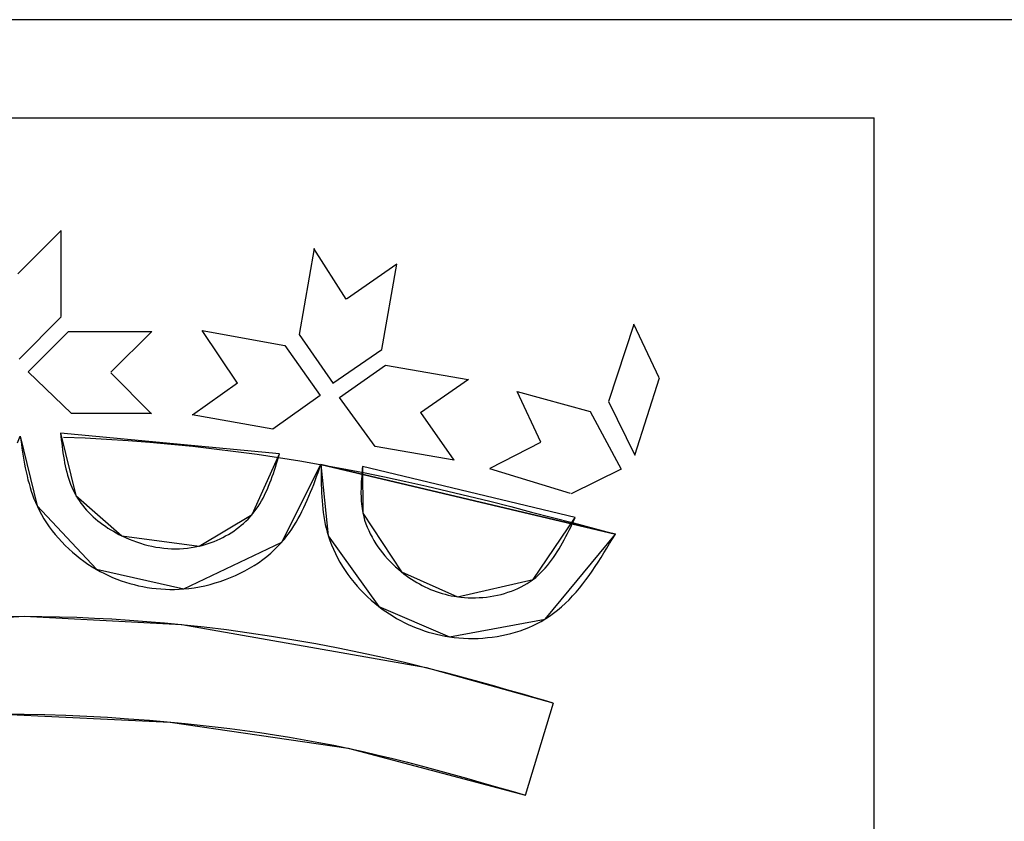
# Model space of a CAD drawing. Units: inches. Extents: x -65 to 19, y 29 to 71.
# Drawn here: x 9.2 to 10.2, y 33.6 to 34.4 of the extents above; entities that cross this region are included whole.
import ezdxf

# ---------------------------------------------------------------- set-up
doc = ezdxf.new("R2010")
doc.units = ezdxf.units.IN
doc.header["$MEASUREMENT"] = 0
doc.layers.add('AUDIT_I_080804171610-15', color=3, linetype='Continuous')

msp = doc.modelspace()

# ---------------------------------------------------------------- linework, layer by layer
at = {"layer": 'AUDIT_I_080804171610-15', "color": 3}
for p, q in [((3.8949, 34.39), (18.5199, 34.39)), ((3.995, 34.2901), (10.1017, 34.2901)), ((10.1015, 31.8014), (10.1015, 34.2901))]:
    msp.add_line(p, q, dxfattribs=at)
at = {"layer": 'AUDIT_I_080804171610-15', "color": 8}
for p, q in [((9.2755, 34.1755), (9.2313, 34.1315)), ((9.2755, 34.0881), (9.2755, 34.1755)), ((9.5324, 34.1575), (9.5172, 34.0699)), ((9.5649, 34.1057), (9.532, 34.1575)), ((9.6165, 34.1415), (9.5653, 34.1059)), ((9.6012, 34.0547), (9.6165, 34.1415)), ((9.2325, 34.0449), (9.2753, 34.0879)), ((9.4546, 34.0203), (9.4186, 34.0739)), ((9.4186, 34.0739), (9.5027, 34.0586)), ((9.8573, 34.0801), (9.8315, 34.0019)), ((9.883, 34.0258), (9.8572, 34.0803)), ((9.2417, 34.032), (9.2828, 34.0731)), ((9.2828, 34.0731), (9.3674, 34.0731)), ((9.3674, 34.0731), (9.3258, 34.0316)), ((9.5172, 34.0699), (9.5518, 34.0201)), ((9.5027, 34.0588), (9.5387, 34.0078)), ((9.5516, 34.0203), (9.6014, 34.0547)), ((9.5582, 34.006), (9.6051, 34.0387)), ((9.6051, 34.0387), (9.689, 34.024)), ((9.2857, 33.9896), (9.2417, 34.0318)), ((9.3259, 34.0308), (9.3673, 33.9894)), ((9.6892, 34.0242), (9.6407, 33.9902)), ((9.8585, 33.9474), (9.8835, 34.0258)), ((9.4089, 33.9884), (9.4546, 34.0207)), ((9.5387, 34.0078), (9.4906, 33.9738)), ((9.5946, 33.9562), (9.5582, 34.006)), ((9.7627, 33.9603), (9.7389, 34.0121)), ((9.7389, 34.0119), (9.8131, 33.9917)), ((9.8315, 34.0019), (9.8585, 33.9474)), ((9.3672, 33.9896), (9.2857, 33.9896)), ((9.4906, 33.9738), (9.4085, 33.9884)), ((9.6406, 33.9906), (9.6745, 33.9421)), ((9.813, 33.9917), (9.8444, 33.9331)), ((9.2308, 33.9599), (9.2337, 33.9667)), ((9.2337, 33.9667), (9.2343, 33.9626)), ((9.2337, 33.9667), (9.2509, 33.8956)), ((9.4972, 33.9485), (9.2747, 33.9697)), ((9.2747, 33.9697), (9.2751, 33.9663)), ((9.2747, 33.9697), (9.2904, 33.9061)), ((9.2751, 33.9663), (9.2755, 33.9629)), ((9.2776, 33.9656), (9.2996, 33.9647)), ((9.2996, 33.9647), (9.3215, 33.9635)), ((9.3215, 33.9635), (9.3435, 33.9621)), ((9.2343, 33.9626), (9.2349, 33.9585)), ((9.2349, 33.9585), (9.2355, 33.9544)), ((9.2355, 33.9544), (9.2361, 33.9504)), ((9.2755, 33.9629), (9.2759, 33.9595)), ((9.2759, 33.9595), (9.2763, 33.9562)), ((9.2763, 33.9562), (9.2768, 33.9528)), ((9.3435, 33.9621), (9.3654, 33.9604)), ((9.3654, 33.9604), (9.3873, 33.9585)), ((9.3873, 33.9585), (9.4091, 33.9563)), ((9.4091, 33.9563), (9.4309, 33.9538)), ((9.4309, 33.9538), (9.4527, 33.9511)), ((9.6747, 33.9421), (9.5944, 33.9562)), ((9.7115, 33.9339), (9.7627, 33.9603)), ((9.2361, 33.9504), (9.2367, 33.9463)), ((9.2367, 33.9463), (9.2374, 33.9422)), ((9.2768, 33.9528), (9.2772, 33.9495)), ((9.2772, 33.9495), (9.2777, 33.9462)), ((9.2777, 33.9462), (9.2783, 33.9429)), ((9.4527, 33.9511), (9.4745, 33.9482)), ((9.4695, 33.887), (9.4972, 33.9485)), ((9.4745, 33.9482), (9.4962, 33.945)), ((9.4952, 33.9419), (9.4962, 33.9452)), ((9.4962, 33.9452), (9.4972, 33.9485)), ((9.4962, 33.945), (9.5178, 33.9415)), ((9.2374, 33.9422), (9.2382, 33.9382)), ((9.2382, 33.9382), (9.2389, 33.9342)), ((9.2389, 33.9342), (9.2398, 33.9302)), ((9.2783, 33.9429), (9.2789, 33.9396)), ((9.2789, 33.9396), (9.2795, 33.9364)), ((9.2795, 33.9364), (9.2802, 33.9332)), ((9.4921, 33.9319), (9.4931, 33.9352)), ((9.4931, 33.9352), (9.4942, 33.9386)), ((9.4942, 33.9386), (9.4952, 33.9419)), ((9.4996, 33.8588), (9.5394, 33.9378)), ((9.5178, 33.9415), (9.561, 33.9338)), ((9.5365, 33.9296), (9.538, 33.9337)), ((9.538, 33.9337), (9.5394, 33.9378)), ((9.5394, 33.9378), (9.8386, 33.867)), ((9.8386, 33.867), (9.5394, 33.9378)), ((9.5394, 33.9378), (9.5468, 33.8653)), ((9.5394, 33.9378), (9.5395, 33.9337)), ((9.5395, 33.9337), (9.5395, 33.9295)), ((9.561, 33.9338), (9.5826, 33.9296)), ((9.5817, 33.9358), (9.5814, 33.9333)), ((9.7979, 33.884), (9.5817, 33.9358)), ((9.5817, 33.9358), (9.582, 33.8881)), ((9.7931, 33.9081), (9.711, 33.9335)), ((9.2398, 33.9302), (9.2407, 33.9262)), ((9.2407, 33.9262), (9.2416, 33.9223)), ((9.2802, 33.9332), (9.281, 33.93)), ((9.281, 33.93), (9.2819, 33.9269)), ((9.2819, 33.9269), (9.2828, 33.9237)), ((9.2828, 33.9237), (9.2838, 33.9207)), ((9.4887, 33.9222), (9.4898, 33.9254)), ((9.4898, 33.9254), (9.491, 33.9287)), ((9.491, 33.9287), (9.4921, 33.9319)), ((9.5335, 33.9215), (9.535, 33.9256)), ((9.535, 33.9256), (9.5365, 33.9296)), ((9.5395, 33.9295), (9.5395, 33.9254)), ((9.5395, 33.9254), (9.5396, 33.9213)), ((9.5808, 33.9256), (9.5806, 33.9231)), ((9.581, 33.9282), (9.5808, 33.9256)), ((9.5812, 33.9307), (9.581, 33.9282)), ((9.5814, 33.9333), (9.5812, 33.9307)), ((9.5826, 33.9296), (9.604, 33.9251)), ((9.604, 33.9251), (9.6255, 33.9205)), ((9.8444, 33.9331), (9.7936, 33.9079)), ((9.2416, 33.9223), (9.2427, 33.9183)), ((9.2427, 33.9183), (9.2438, 33.9144)), ((9.2438, 33.9144), (9.245, 33.9106)), ((9.2838, 33.9207), (9.2849, 33.9177)), ((9.2849, 33.9177), (9.2861, 33.9147)), ((9.2861, 33.9147), (9.2874, 33.9118)), ((9.4849, 33.9127), (9.4862, 33.9158)), ((9.4862, 33.9158), (9.4874, 33.919)), ((9.4874, 33.919), (9.4887, 33.9222)), ((9.5288, 33.9095), (9.5304, 33.9135)), ((9.5304, 33.9135), (9.532, 33.9175)), ((9.532, 33.9175), (9.5335, 33.9215)), ((9.5396, 33.9213), (9.5397, 33.9172)), ((9.5397, 33.9172), (9.5398, 33.9131)), ((9.5802, 33.9155), (9.5801, 33.9129)), ((9.5803, 33.918), (9.5802, 33.9155)), ((9.5804, 33.9205), (9.5803, 33.918)), ((9.5806, 33.9231), (9.5804, 33.9205)), ((9.6255, 33.9205), (9.6469, 33.9157)), ((9.6469, 33.9157), (9.6683, 33.9107)), ((9.245, 33.9106), (9.2463, 33.9068)), ((9.2463, 33.9068), (9.2477, 33.903)), ((9.2874, 33.9118), (9.2888, 33.9089)), ((9.2888, 33.9089), (9.2919, 33.9035)), ((9.2904, 33.9061), (9.3369, 33.8653)), ((9.2919, 33.9035), (9.2936, 33.901)), ((9.4789, 33.9007), (9.4805, 33.9036)), ((9.4805, 33.9036), (9.482, 33.9066)), ((9.482, 33.9066), (9.4835, 33.9096)), ((9.4835, 33.9096), (9.4849, 33.9127)), ((9.5255, 33.9016), (9.5272, 33.9055)), ((9.5272, 33.9055), (9.5288, 33.9095)), ((9.5398, 33.9131), (9.54, 33.909)), ((9.54, 33.909), (9.5402, 33.905)), ((9.5402, 33.905), (9.5405, 33.9009)), ((9.5801, 33.9129), (9.58, 33.9104)), ((9.58, 33.9104), (9.58, 33.9079)), ((9.58, 33.9079), (9.5801, 33.9054)), ((9.5801, 33.9054), (9.5802, 33.9029)), ((9.6683, 33.9107), (9.6896, 33.9056)), ((9.6896, 33.9056), (9.711, 33.9003)), ((9.2477, 33.903), (9.2492, 33.8993)), ((9.2492, 33.8993), (9.253, 33.8912)), ((9.2509, 33.8956), (9.3111, 33.8312)), ((9.2936, 33.901), (9.2954, 33.8985)), ((9.2954, 33.8985), (9.2972, 33.896)), ((9.2972, 33.896), (9.2992, 33.8937)), ((9.2992, 33.8937), (9.3012, 33.8913)), ((9.4735, 33.8922), (9.4754, 33.895)), ((9.4754, 33.895), (9.4772, 33.8978)), ((9.4772, 33.8978), (9.4789, 33.9007)), ((9.5201, 33.8901), (9.522, 33.8939)), ((9.522, 33.8939), (9.5237, 33.8977)), ((9.5237, 33.8977), (9.5255, 33.9016)), ((9.5405, 33.9009), (9.5408, 33.8968)), ((9.5408, 33.8968), (9.5412, 33.8928)), ((9.5802, 33.9029), (9.5803, 33.9004)), ((9.5803, 33.9004), (9.5805, 33.8979)), ((9.5805, 33.8979), (9.5808, 33.8955)), ((9.5808, 33.8955), (9.5811, 33.893)), ((9.711, 33.9003), (9.7323, 33.8949)), ((9.7323, 33.8949), (9.7535, 33.8894)), ((9.253, 33.8912), (9.2553, 33.8869)), ((9.2553, 33.8869), (9.2578, 33.8826)), ((9.3012, 33.8913), (9.3034, 33.8891)), ((9.3034, 33.8891), (9.3056, 33.8869)), ((9.3056, 33.8869), (9.3078, 33.8847)), ((9.3078, 33.8847), (9.3102, 33.8826)), ((9.4155, 33.8547), (9.4695, 33.887)), ((9.4653, 33.8823), (9.4674, 33.8846)), ((9.4674, 33.8846), (9.4715, 33.8896)), ((9.4715, 33.8896), (9.4735, 33.8922)), ((9.5162, 33.8827), (9.5182, 33.8864)), ((9.5182, 33.8864), (9.5201, 33.8901)), ((9.5412, 33.8928), (9.5417, 33.8888)), ((9.5417, 33.8888), (9.5423, 33.8848)), ((9.5423, 33.8848), (9.543, 33.8809)), ((9.5811, 33.893), (9.5815, 33.8906)), ((9.5815, 33.8906), (9.5828, 33.8845)), ((9.582, 33.8881), (9.6211, 33.8287)), ((9.5828, 33.8845), (9.5838, 33.881)), ((9.7535, 33.8894), (9.7748, 33.8839)), ((9.7549, 33.8209), (9.7979, 33.884)), ((9.7748, 33.8839), (9.7961, 33.8783)), ((9.7963, 33.8807), (9.7979, 33.884)), ((9.2578, 33.8826), (9.2605, 33.8785)), ((9.2605, 33.8785), (9.2633, 33.8744)), ((9.2633, 33.8744), (9.2662, 33.8704)), ((9.3102, 33.8826), (9.3126, 33.8806)), ((9.3126, 33.8806), (9.3151, 33.8787)), ((9.3151, 33.8787), (9.3177, 33.8768)), ((9.3177, 33.8768), (9.3203, 33.8749)), ((9.3203, 33.8749), (9.3229, 33.8731)), ((9.4533, 33.8719), (9.4559, 33.8739)), ((9.4559, 33.8739), (9.4583, 33.8759)), ((9.4583, 33.8759), (9.4607, 33.8779)), ((9.4607, 33.8779), (9.463, 33.8801)), ((9.463, 33.8801), (9.4653, 33.8823)), ((9.5097, 33.872), (9.5119, 33.8755)), ((9.5119, 33.8755), (9.5141, 33.8791)), ((9.5141, 33.8791), (9.5162, 33.8827)), ((9.543, 33.8809), (9.5438, 33.8769)), ((9.5438, 33.8769), (9.5446, 33.873)), ((9.5838, 33.881), (9.585, 33.8774)), ((9.585, 33.8774), (9.5864, 33.8739)), ((9.5864, 33.8739), (9.5879, 33.8705)), ((9.7916, 33.8709), (9.7932, 33.8742)), ((9.7932, 33.8742), (9.7947, 33.8775)), ((9.7947, 33.8775), (9.7963, 33.8807)), ((9.7961, 33.8783), (9.8173, 33.8727)), ((9.2662, 33.8704), (9.2693, 33.8665)), ((9.2693, 33.8665), (9.2725, 33.8627)), ((9.3229, 33.8731), (9.3257, 33.8714)), ((9.3257, 33.8714), (9.3284, 33.8698)), ((9.3284, 33.8698), (9.3312, 33.8682)), ((9.3312, 33.8682), (9.334, 33.8667)), ((9.334, 33.8667), (9.3406, 33.8635)), ((9.3369, 33.8653), (9.4155, 33.8547)), ((9.3406, 33.8635), (9.3444, 33.8619)), ((9.4368, 33.8621), (9.4396, 33.8635)), ((9.4396, 33.8635), (9.4425, 33.8651)), ((9.4425, 33.8651), (9.4453, 33.8667)), ((9.4453, 33.8667), (9.448, 33.8683)), ((9.448, 33.8683), (9.4507, 33.8701)), ((9.4507, 33.8701), (9.4533, 33.8719)), ((9.5023, 33.862), (9.5048, 33.8652)), ((9.5048, 33.8652), (9.5073, 33.8686)), ((9.5073, 33.8686), (9.5097, 33.872)), ((9.5446, 33.873), (9.5456, 33.8691)), ((9.5456, 33.8691), (9.5483, 33.8606)), ((9.5468, 33.8653), (9.5981, 33.7935)), ((9.5879, 33.8705), (9.5895, 33.8671)), ((9.5895, 33.8671), (9.5913, 33.8637)), ((9.5913, 33.8637), (9.5932, 33.8604)), ((9.7672, 33.7806), (9.8386, 33.867)), ((9.7866, 33.8613), (9.7883, 33.8645)), ((9.7883, 33.8645), (9.7899, 33.8677)), ((9.7899, 33.8677), (9.7916, 33.8709)), ((9.8173, 33.8727), (9.8386, 33.867)), ((9.8357, 33.8622), (9.8386, 33.867)), ((9.2725, 33.8627), (9.2759, 33.8591)), ((9.2759, 33.8591), (9.2794, 33.8555)), ((9.2794, 33.8555), (9.283, 33.852)), ((9.3444, 33.8619), (9.3482, 33.8604)), ((9.3482, 33.8604), (9.352, 33.859)), ((9.352, 33.859), (9.3559, 33.8577)), ((9.3559, 33.8577), (9.3598, 33.8565)), ((9.3598, 33.8565), (9.3637, 33.8555)), ((9.3637, 33.8555), (9.3676, 33.8546)), ((9.3676, 33.8546), (9.3716, 33.8538)), ((9.3716, 33.8538), (9.3756, 33.8532)), ((9.3999, 33.8113), (9.4996, 33.8588)), ((9.4076, 33.8532), (9.4116, 33.8539)), ((9.4116, 33.8539), (9.4186, 33.8555)), ((9.4186, 33.8555), (9.4217, 33.8563)), ((9.4217, 33.8563), (9.4248, 33.8573)), ((9.4248, 33.8573), (9.4278, 33.8584)), ((9.4278, 33.8584), (9.4308, 33.8595)), ((9.4308, 33.8595), (9.4338, 33.8608)), ((9.4338, 33.8608), (9.4368, 33.8621)), ((9.4923, 33.8513), (9.496, 33.855)), ((9.496, 33.855), (9.5023, 33.862)), ((9.5483, 33.8606), (9.55, 33.856)), ((9.55, 33.856), (9.552, 33.8515)), ((9.5932, 33.8604), (9.5952, 33.8572)), ((9.5952, 33.8572), (9.5973, 33.854)), ((9.5973, 33.854), (9.5996, 33.8509)), ((9.7814, 33.8521), (9.7832, 33.8551)), ((9.7832, 33.8551), (9.7849, 33.8582)), ((9.7849, 33.8582), (9.7866, 33.8613)), ((9.8299, 33.8527), (9.8328, 33.8574)), ((9.8328, 33.8574), (9.8357, 33.8622)), ((9.283, 33.852), (9.2867, 33.8487)), ((9.2867, 33.8487), (9.2905, 33.8454)), ((9.2905, 33.8454), (9.2945, 33.8423)), ((9.3756, 33.8532), (9.3796, 33.8527)), ((9.3796, 33.8527), (9.3836, 33.8523)), ((9.3836, 33.8523), (9.3876, 33.8521)), ((9.3876, 33.8521), (9.3916, 33.852)), ((9.3916, 33.852), (9.3956, 33.8521)), ((9.3956, 33.8521), (9.3996, 33.8523)), ((9.3996, 33.8523), (9.4036, 33.8527)), ((9.4036, 33.8527), (9.4076, 33.8532)), ((9.4802, 33.8411), (9.4844, 33.8443)), ((9.4844, 33.8443), (9.4885, 33.8477)), ((9.4885, 33.8477), (9.4923, 33.8513)), ((9.552, 33.8515), (9.554, 33.8471)), ((9.554, 33.8471), (9.5563, 33.8427)), ((9.5996, 33.8509), (9.602, 33.8478)), ((9.602, 33.8478), (9.6044, 33.8448)), ((9.6044, 33.8448), (9.607, 33.8419)), ((9.7757, 33.8432), (9.7777, 33.8461)), ((9.7777, 33.8461), (9.7796, 33.8491)), ((9.7796, 33.8491), (9.7814, 33.8521)), ((9.8241, 33.8432), (9.827, 33.8479)), ((9.827, 33.8479), (9.8299, 33.8527)), ((9.2945, 33.8423), (9.2985, 33.8394)), ((9.2985, 33.8394), (9.3026, 33.8365)), ((9.3026, 33.8365), (9.3068, 33.8338)), ((9.3068, 33.8338), (9.3151, 33.829)), ((9.4668, 33.8322), (9.4714, 33.835)), ((9.4714, 33.835), (9.4759, 33.8379)), ((9.4759, 33.8379), (9.4802, 33.8411)), ((9.5563, 33.8427), (9.5587, 33.8383)), ((9.5587, 33.8383), (9.5613, 33.8341)), ((9.5613, 33.8341), (9.564, 33.8299)), ((9.607, 33.8419), (9.6097, 33.8391)), ((9.6097, 33.8391), (9.6124, 33.8364)), ((9.6124, 33.8364), (9.6152, 33.8337)), ((9.6152, 33.8337), (9.6181, 33.8312)), ((9.7673, 33.8324), (9.7695, 33.835)), ((9.7695, 33.835), (9.7717, 33.8377)), ((9.7717, 33.8377), (9.7737, 33.8404)), ((9.7737, 33.8404), (9.7757, 33.8432)), ((9.815, 33.8294), (9.8181, 33.834)), ((9.8181, 33.834), (9.8211, 33.8386)), ((9.8211, 33.8386), (9.8241, 33.8432)), ((9.3111, 33.8312), (9.3999, 33.8113)), ((9.3151, 33.829), (9.3193, 33.8269)), ((9.3193, 33.8269), (9.3234, 33.8249)), ((9.3234, 33.8249), (9.3276, 33.823)), ((9.4474, 33.8227), (9.4524, 33.8248)), ((9.4524, 33.8248), (9.4573, 33.8271)), ((9.4573, 33.8271), (9.4621, 33.8296)), ((9.4621, 33.8296), (9.4668, 33.8322)), ((9.564, 33.8299), (9.5668, 33.8258)), ((9.5668, 33.8258), (9.5698, 33.8218)), ((9.6181, 33.8312), (9.6236, 33.8267)), ((9.6211, 33.8287), (9.6781, 33.8033)), ((9.6236, 33.8267), (9.6261, 33.8248)), ((9.6261, 33.8248), (9.6287, 33.8229)), ((9.7576, 33.823), (9.7601, 33.8252)), ((9.7601, 33.8252), (9.7626, 33.8275)), ((9.7626, 33.8275), (9.765, 33.8299)), ((9.765, 33.8299), (9.7673, 33.8324)), ((9.8087, 33.8206), (9.8119, 33.825)), ((9.8119, 33.825), (9.815, 33.8294)), ((9.3276, 33.823), (9.3319, 33.8213)), ((9.3319, 33.8213), (9.3362, 33.8196)), ((9.3362, 33.8196), (9.3406, 33.8182)), ((9.3406, 33.8182), (9.345, 33.8168)), ((9.345, 33.8168), (9.3494, 33.8156)), ((9.3494, 33.8156), (9.3539, 33.8145)), ((9.3539, 33.8145), (9.3584, 33.8136)), ((9.3584, 33.8136), (9.3629, 33.8128)), ((9.4106, 33.8125), (9.416, 33.8135)), ((9.416, 33.8135), (9.4213, 33.8145)), ((9.4213, 33.8145), (9.4267, 33.8158)), ((9.4267, 33.8158), (9.4319, 33.8173)), ((9.4319, 33.8173), (9.4371, 33.8189)), ((9.4371, 33.8189), (9.4423, 33.8207)), ((9.4423, 33.8207), (9.4474, 33.8227)), ((9.5698, 33.8218), (9.573, 33.8179)), ((9.573, 33.8179), (9.5762, 33.8141)), ((9.5762, 33.8141), (9.5796, 33.8104)), ((9.6287, 33.8229), (9.6313, 33.8212)), ((9.6313, 33.8212), (9.634, 33.8195)), ((9.634, 33.8195), (9.6367, 33.8178)), ((9.6367, 33.8178), (9.6394, 33.8163)), ((9.6394, 33.8163), (9.6422, 33.8148)), ((9.6422, 33.8148), (9.645, 33.8134)), ((9.645, 33.8134), (9.6479, 33.8121)), ((9.6781, 33.8033), (9.7549, 33.8209)), ((9.7396, 33.8118), (9.7428, 33.8134)), ((9.7428, 33.8134), (9.746, 33.8151)), ((9.746, 33.8151), (9.7491, 33.8169)), ((9.7491, 33.8169), (9.752, 33.8188)), ((9.752, 33.8188), (9.7576, 33.823)), ((9.8021, 33.8121), (9.8054, 33.8163)), ((9.8054, 33.8163), (9.8087, 33.8206)), ((9.3629, 33.8128), (9.3675, 33.8121)), ((9.3675, 33.8121), (9.372, 33.8116)), ((9.372, 33.8116), (9.3766, 33.8112)), ((9.3766, 33.8112), (9.3813, 33.8109)), ((9.3813, 33.8109), (9.3859, 33.8108)), ((9.3859, 33.8108), (9.3905, 33.8108)), ((9.3905, 33.8108), (9.3952, 33.811)), ((9.3952, 33.811), (9.4052, 33.8118)), ((9.4052, 33.8118), (9.4106, 33.8125)), ((9.5796, 33.8104), (9.5831, 33.8068)), ((9.5831, 33.8068), (9.5867, 33.8033)), ((9.6479, 33.8121), (9.6507, 33.8108)), ((9.6507, 33.8108), (9.6536, 33.8096)), ((9.6536, 33.8096), (9.6566, 33.8085)), ((9.6566, 33.8085), (9.6596, 33.8075)), ((9.6596, 33.8075), (9.6626, 33.8066)), ((9.6626, 33.8066), (9.6656, 33.8058)), ((9.6656, 33.8058), (9.6687, 33.805)), ((9.6687, 33.805), (9.6718, 33.8043)), ((9.6718, 33.8043), (9.6749, 33.8038)), ((9.6749, 33.8038), (9.6817, 33.8028)), ((9.7077, 33.803), (9.7114, 33.8035)), ((9.7114, 33.8035), (9.7151, 33.8041)), ((9.7151, 33.8041), (9.7188, 33.8049)), ((9.7188, 33.8049), (9.7224, 33.8057)), ((9.7224, 33.8057), (9.7259, 33.8067)), ((9.7259, 33.8067), (9.7294, 33.8078)), ((9.7294, 33.8078), (9.7329, 33.809)), ((9.7329, 33.809), (9.7363, 33.8104)), ((9.7363, 33.8104), (9.7396, 33.8118)), ((9.7915, 33.8003), (9.7951, 33.8041)), ((9.7951, 33.8041), (9.7987, 33.8081)), ((9.7987, 33.8081), (9.8021, 33.8121)), ((9.5867, 33.8033), (9.5904, 33.7999)), ((9.5904, 33.7999), (9.5942, 33.7966)), ((9.5942, 33.7966), (9.6016, 33.7908)), ((9.5981, 33.7935), (9.6699, 33.7626)), ((9.6817, 33.8028), (9.6854, 33.8025)), ((9.6854, 33.8025), (9.6891, 33.8023)), ((9.6891, 33.8023), (9.6928, 33.8022)), ((9.6928, 33.8022), (9.6966, 33.8022)), ((9.6966, 33.8022), (9.7003, 33.8024)), ((9.7003, 33.8024), (9.704, 33.8026)), ((9.704, 33.8026), (9.7077, 33.803)), ((9.7839, 33.7931), (9.7878, 33.7966)), ((9.7878, 33.7966), (9.7915, 33.8003)), ((9.6016, 33.7908), (9.6052, 33.7883)), ((9.6052, 33.7883), (9.6089, 33.7858)), ((9.6089, 33.7858), (9.6126, 33.7835)), ((9.6126, 33.7835), (9.6163, 33.7813)), ((9.7632, 33.7782), (9.7716, 33.7835)), ((9.7716, 33.7835), (9.7758, 33.7865)), ((9.7758, 33.7865), (9.7799, 33.7897)), ((9.7799, 33.7897), (9.7839, 33.7931)), ((9.2379, 33.7831), (9.0296, 33.7708)), ((9.2557, 33.783), (9.2147, 33.7831)), ((9.3979, 33.7747), (9.2379, 33.7831)), ((9.2735, 33.7826), (9.2557, 33.783)), ((9.2913, 33.7821), (9.2735, 33.7826)), ((9.3091, 33.7813), (9.2913, 33.7821)), ((9.3269, 33.7804), (9.3091, 33.7813)), ((9.3447, 33.7793), (9.3269, 33.7804)), ((9.3624, 33.7779), (9.3447, 33.7793)), ((9.3802, 33.7764), (9.3624, 33.7779)), ((9.4207, 33.7723), (9.3802, 33.7764)), ((9.6465, 33.7309), (9.3979, 33.7747)), ((9.6163, 33.7813), (9.6202, 33.7791)), ((9.6202, 33.7791), (9.6241, 33.7771)), ((9.6241, 33.7771), (9.628, 33.7752)), ((9.628, 33.7752), (9.632, 33.7734)), ((9.632, 33.7734), (9.636, 33.7717)), ((9.6699, 33.7626), (9.7672, 33.7806)), ((9.7506, 33.7721), (9.7549, 33.774)), ((9.7549, 33.774), (9.7591, 33.776)), ((9.7591, 33.776), (9.7632, 33.7782)), ((9.4435, 33.7695), (9.4207, 33.7723)), ((9.4663, 33.7664), (9.4435, 33.7695)), ((9.489, 33.763), (9.4663, 33.7664)), ((9.636, 33.7717), (9.6401, 33.7702)), ((9.6401, 33.7702), (9.6442, 33.7687)), ((9.6442, 33.7687), (9.6484, 33.7674)), ((9.6484, 33.7674), (9.6527, 33.7662)), ((9.6527, 33.7662), (9.6569, 33.7651)), ((9.6569, 33.7651), (9.6612, 33.7642)), ((9.6612, 33.7642), (9.6656, 33.7633)), ((9.6656, 33.7633), (9.6747, 33.762)), ((9.7184, 33.763), (9.7231, 33.7638)), ((9.7231, 33.7638), (9.7278, 33.7648)), ((9.7278, 33.7648), (9.7325, 33.766)), ((9.7325, 33.766), (9.7371, 33.7673)), ((9.7371, 33.7673), (9.7417, 33.7687)), ((9.7417, 33.7687), (9.7462, 33.7703)), ((9.7462, 33.7703), (9.7506, 33.7721)), ((9.5117, 33.7593), (9.489, 33.763)), ((9.5343, 33.7553), (9.5117, 33.7593)), ((9.5569, 33.751), (9.5343, 33.7553)), ((9.6747, 33.762), (9.6795, 33.7615)), ((9.6795, 33.7615), (9.6844, 33.7612)), ((9.6844, 33.7612), (9.6892, 33.761)), ((9.6892, 33.761), (9.6941, 33.7609)), ((9.6941, 33.7609), (9.699, 33.761)), ((9.699, 33.761), (9.7039, 33.7613)), ((9.7039, 33.7613), (9.7087, 33.7617)), ((9.7087, 33.7617), (9.7135, 33.7623)), ((9.7135, 33.7623), (9.7184, 33.763)), ((9.5794, 33.7464), (9.5569, 33.751)), ((9.6018, 33.7416), (9.5794, 33.7464)), ((9.6242, 33.7364), (9.6018, 33.7416)), ((9.6565, 33.7284), (9.6242, 33.7364)), ((9.7755, 33.6952), (9.6465, 33.7309)), ((9.6664, 33.7258), (9.6565, 33.7284)), ((9.6764, 33.7232), (9.6664, 33.7258)), ((9.6863, 33.7205), (9.6764, 33.7232)), ((9.6963, 33.7178), (9.6863, 33.7205)), ((9.7062, 33.715), (9.6963, 33.7178)), ((9.7161, 33.7123), (9.7062, 33.715)), ((9.726, 33.7095), (9.7161, 33.7123)), ((9.7359, 33.7066), (9.726, 33.7095)), ((9.7458, 33.7038), (9.7359, 33.7066)), ((9.7557, 33.7009), (9.7458, 33.7038)), ((9.7755, 33.6952), (9.7468, 33.6013)), ((9.7656, 33.698), (9.7557, 33.7009)), ((9.7755, 33.6952), (9.7656, 33.698)), ((9.1942, 33.6839), (9.2376, 33.6839)), ((9.2164, 33.684), (9.3862, 33.6758)), ((9.2376, 33.6839), (9.2589, 33.6835)), ((9.2589, 33.6835), (9.2801, 33.6828)), ((9.2801, 33.6828), (9.3013, 33.6819)), ((9.3013, 33.6819), (9.3226, 33.6807)), ((9.3226, 33.6807), (9.3438, 33.6793)), ((9.3438, 33.6793), (9.365, 33.6777)), ((9.365, 33.6777), (9.4014, 33.6743)), ((9.3862, 33.6758), (9.5672, 33.6492)), ((9.4014, 33.6743), (9.4166, 33.6728)), ((9.4166, 33.6728), (9.4317, 33.6711)), ((9.4317, 33.6711), (9.4469, 33.6692)), ((9.4469, 33.6692), (9.462, 33.6673)), ((9.462, 33.6673), (9.4771, 33.6652)), ((9.4771, 33.6652), (9.4922, 33.6629)), ((9.4922, 33.6629), (9.5073, 33.6605)), ((9.5073, 33.6605), (9.5223, 33.6579)), ((9.5223, 33.6579), (9.5373, 33.6552)), ((9.5373, 33.6552), (9.5523, 33.6523)), ((9.5523, 33.6523), (9.5823, 33.6459)), ((9.5672, 33.6492), (9.7471, 33.6015)), ((9.5823, 33.6459), (9.5974, 33.6424)), ((9.5974, 33.6424), (9.6125, 33.6388)), ((9.6125, 33.6388), (9.6275, 33.635)), ((9.6275, 33.635), (9.6425, 33.6311)), ((9.6425, 33.6311), (9.6575, 33.6271)), ((9.6575, 33.6271), (9.6725, 33.623)), ((9.6725, 33.623), (9.6874, 33.6188)), ((9.6874, 33.6188), (9.7023, 33.6145)), ((9.7023, 33.6145), (9.7173, 33.6102)), ((9.7173, 33.6102), (9.7322, 33.6059)), ((9.7322, 33.6059), (9.7471, 33.6015))]:
    msp.add_line(p, q, dxfattribs=at)

doc.saveas('drawing.dxf')
